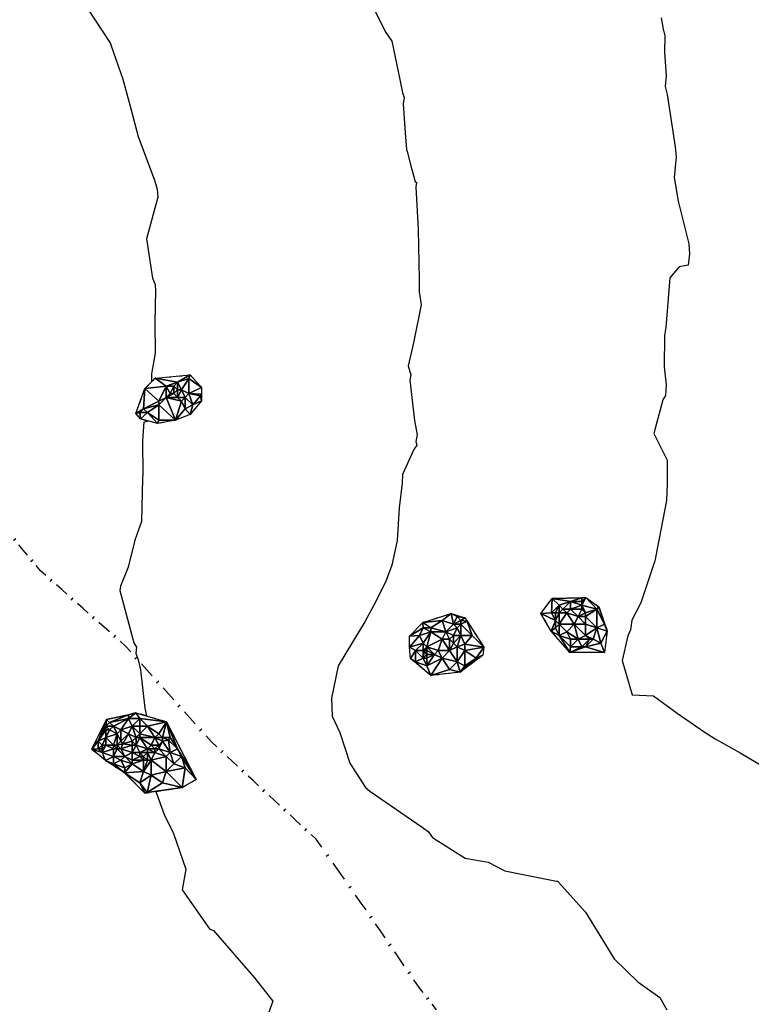
# Model space of a CAD drawing. Extents: x 413630 to 417953, y 379766 to 382427.
# Drawn here: x 414482 to 414598, y 380535 to 380691 of the extents above; entities that cross this region are included whole.
import ezdxf

# ---------------------------------------------------------------- set-up
doc = ezdxf.new("R2010")
doc.units = 0
doc.linetypes.add('C_N', pattern=[0])
doc.linetypes.add('TB', pattern=[2.5, 0.75, -1, 0.75])
for name, color, linetype in [('CONTOURS_-_NORMAL', 254, 'CONTINUOUS'), ('EXISTING_FENCE', 1, 'CONTINUOUS'), ('SINK_HOLE_H_MINE', 65, 'CONTINUOUS'), ('TOP_OF_BATTER', 4, 'CONTINUOUS')]:
    doc.layers.add(name, color=color, linetype=linetype)

# ---------------------------------------------------------------- blocks, each defined once
blk = doc.blocks.new('*X000067')
at = {"layer": 'SINK_HOLE_H_MINE'}
for points in [[(414500.153, 380580.798, 418.085), (414498.97, 380580.487, 418.175), (414495.487, 380579.721, 418.333)], [(414495.97, 380579.287, 418.262), (414495.487, 380579.721, 418.333), (414498.97, 380580.487, 418.175)], [(414498.97, 380579.887, 418.142), (414495.97, 380579.287, 418.262), (414498.97, 380580.487, 418.175)], [(414498.97, 380580.487, 418.175), (414500.153, 380580.798, 418.085), (414498.97, 380579.887, 418.142)], [(414498.97, 380579.887, 418.142), (414500.153, 380580.798, 418.085), (414500.77, 380579.887, 418.051)], [(414500.77, 380579.887, 418.051), (414500.153, 380580.798, 418.085), (414504.998, 380579.363, 417.838)], [(414494.17, 380576.287, 418.01), (414493.154, 380575.056, 418.504), (414495.487, 380579.721, 418.333)], [(414495.37, 380578.687, 418.042), (414494.17, 380576.287, 418.01), (414495.487, 380579.721, 418.333)], [(414495.37, 380578.687, 418.042), (414495.487, 380579.721, 418.333), (414495.97, 380579.287, 418.262)], [(414495.97, 380579.287, 418.262), (414496.57, 380578.687, 417.87), (414495.37, 380578.687, 418.042)], [(414496.57, 380578.687, 417.87), (414495.97, 380579.287, 418.262), (414498.97, 380579.887, 418.142)], [(414496.57, 380578.687, 417.87), (414498.97, 380579.887, 418.142), (414497.77, 380578.087, 416.895)], [(414497.77, 380578.087, 416.895), (414498.97, 380579.887, 418.142), (414499.57, 380578.687, 417.196)], [(414499.57, 380578.687, 417.196), (414498.97, 380579.887, 418.142), (414500.77, 380579.887, 418.051)], [(414500.77, 380578.687, 417.708), (414499.57, 380578.687, 417.196), (414500.77, 380579.887, 418.051)], [(414504.998, 380579.363, 417.838), (414501.97, 380578.687, 417.757), (414500.77, 380579.887, 418.051)], [(414500.77, 380579.887, 418.051), (414501.97, 380578.687, 417.757), (414500.77, 380578.687, 417.708)], [(414501.97, 380578.687, 417.757), (414504.998, 380579.363, 417.838), (414503.77, 380577.487, 417.746)], [(414503.77, 380577.487, 417.746), (414504.998, 380579.363, 417.838), (414504.37, 380576.887, 417.423)], [(414504.37, 380576.887, 417.423), (414504.998, 380579.363, 417.838), (414505.57, 380576.887, 417.761)], [(414505.57, 380576.887, 417.761), (414504.998, 380579.363, 417.838), (414506.77, 380575.087, 417.304)], [(414506.77, 380575.087, 417.304), (414504.998, 380579.363, 417.838), (414509.719, 380570.232, 417.678)], [(414495.37, 380578.087, 417.829), (414494.17, 380576.287, 418.01), (414495.37, 380578.687, 418.042)], [(414495.37, 380578.087, 417.829), (414495.37, 380576.887, 417.898), (414494.17, 380576.287, 418.01)], [(414495.97, 380578.087, 417.619), (414495.37, 380578.687, 418.042), (414496.57, 380578.687, 417.87)], [(414495.37, 380578.687, 418.042), (414495.97, 380578.087, 417.619), (414495.37, 380578.087, 417.829)], [(414497.17, 380577.487, 416.681), (414495.37, 380576.887, 417.898), (414495.97, 380578.087, 417.619)], [(414495.37, 380576.887, 417.898), (414495.37, 380578.087, 417.829), (414495.97, 380578.087, 417.619)], [(414497.17, 380577.487, 416.681), (414496.57, 380575.687, 416.929), (414495.37, 380576.887, 417.898)], [(414495.97, 380578.087, 417.619), (414496.57, 380578.687, 417.87), (414497.17, 380577.487, 416.681)], [(414497.77, 380578.087, 416.895), (414497.17, 380577.487, 416.681), (414496.57, 380578.687, 417.87)], [(414496.57, 380575.687, 416.929), (414497.17, 380577.487, 416.681), (414497.17, 380575.687, 416.482)], [(414497.17, 380577.487, 416.681), (414497.77, 380578.087, 416.895), (414497.77, 380576.287, 416.427)], [(414497.77, 380576.287, 416.427), (414497.17, 380575.687, 416.482), (414497.17, 380577.487, 416.681)], [(414499.57, 380578.687, 417.196), (414498.97, 380577.487, 416.468), (414497.77, 380578.087, 416.895)], [(414498.97, 380577.487, 416.468), (414497.77, 380576.287, 416.427), (414497.77, 380578.087, 416.895)], [(414498.088, 380575.898, 416.462), (414497.77, 380576.287, 416.427), (414498.97, 380577.487, 416.468)], [(414499.57, 380576.287, 416.533), (414498.088, 380575.898, 416.462), (414498.97, 380577.487, 416.468)], [(414498.97, 380577.487, 416.468), (414499.57, 380578.687, 417.196), (414500.17, 380576.887, 416.559)], [(414499.57, 380576.287, 416.533), (414498.97, 380577.487, 416.468), (414500.17, 380576.887, 416.559)], [(414499.57, 380578.687, 417.196), (414500.77, 380577.487, 417.146), (414500.17, 380576.887, 416.559)], [(414500.77, 380577.487, 417.146), (414499.57, 380578.687, 417.196), (414500.77, 380578.687, 417.708)], [(414500.17, 380576.887, 416.559), (414500.77, 380577.487, 417.146), (414500.77, 380576.887, 416.563)], [(414500.77, 380577.487, 417.146), (414501.97, 380578.687, 417.757), (414503.17, 380576.887, 417.263)], [(414500.77, 380578.687, 417.708), (414501.97, 380578.687, 417.757), (414500.77, 380577.487, 417.146)], [(414500.77, 380576.887, 416.563), (414500.77, 380577.487, 417.146), (414503.17, 380576.887, 417.263)], [(414501.97, 380578.687, 417.757), (414503.77, 380577.487, 417.746), (414503.17, 380576.887, 417.263)], [(414503.17, 380576.887, 417.263), (414503.77, 380577.487, 417.746), (414504.37, 380576.887, 417.423)], [(414494.17, 380575.087, 417.85), (414493.154, 380575.056, 418.504), (414494.17, 380576.287, 418.01)], [(414494.77, 380575.687, 417.662), (414494.17, 380576.287, 418.01), (414495.37, 380576.887, 417.898)], [(414494.77, 380575.687, 417.662), (414494.17, 380575.087, 417.85), (414494.17, 380576.287, 418.01)], [(414494.17, 380575.087, 417.85), (414494.77, 380575.687, 417.662), (414494.77, 380575.087, 417.701)], [(414495.37, 380575.687, 417.58), (414494.77, 380575.687, 417.662), (414495.37, 380576.887, 417.898)], [(414494.77, 380574.487, 418.079), (414495.37, 380575.687, 417.58), (414496.57, 380575.087, 417.109)], [(414495.37, 380575.687, 417.58), (414494.77, 380574.487, 418.079), (414494.77, 380575.087, 417.701)], [(414494.77, 380575.087, 417.701), (414494.77, 380575.687, 417.662), (414495.37, 380575.687, 417.58)], [(414495.37, 380576.887, 417.898), (414496.57, 380575.687, 416.929), (414495.37, 380575.687, 417.58)], [(414496.57, 380575.087, 417.109), (414495.37, 380575.687, 417.58), (414496.57, 380575.687, 416.929)], [(414496.57, 380575.687, 416.929), (414497.17, 380575.087, 416.762), (414496.57, 380575.087, 417.109)], [(414497.17, 380575.687, 416.482), (414497.17, 380575.087, 416.762), (414496.57, 380575.687, 416.929)], [(414497.17, 380575.687, 416.482), (414497.77, 380576.287, 416.427), (414498.088, 380575.898, 416.462)], [(414497.77, 380575.087, 416.606), (414497.17, 380575.687, 416.482), (414498.088, 380575.898, 416.462)], [(414497.17, 380575.087, 416.762), (414497.17, 380575.687, 416.482), (414497.77, 380575.087, 416.606)], [(414499.57, 380575.687, 416.387), (414497.77, 380575.087, 416.606), (414498.088, 380575.898, 416.462)], [(414499.57, 380574.487, 416.59), (414497.77, 380575.087, 416.606), (414499.57, 380575.687, 416.387)], [(414498.088, 380575.898, 416.462), (414499.57, 380576.287, 416.533), (414499.57, 380575.687, 416.387)], [(414500.17, 380576.887, 416.559), (414500.17, 380575.687, 416.325), (414499.57, 380576.287, 416.533)], [(414499.57, 380575.687, 416.387), (414499.57, 380576.287, 416.533), (414500.17, 380575.687, 416.325)], [(414499.57, 380574.487, 416.59), (414500.17, 380575.687, 416.325), (414500.77, 380574.487, 416.038)], [(414500.17, 380575.687, 416.325), (414499.57, 380574.487, 416.59), (414499.57, 380575.687, 416.387)], [(414500.77, 380576.887, 416.563), (414501.97, 380575.087, 415.467), (414500.17, 380575.687, 416.325)], [(414500.77, 380576.887, 416.563), (414500.17, 380575.687, 416.325), (414500.17, 380576.887, 416.559)], [(414500.17, 380575.687, 416.325), (414501.97, 380575.087, 415.467), (414500.77, 380574.487, 416.038)], [(414501.97, 380575.087, 415.467), (414500.77, 380576.887, 416.563), (414502.57, 380575.687, 415.895)], [(414503.17, 380576.887, 417.263), (414502.57, 380575.687, 415.895), (414500.77, 380576.887, 416.563)], [(414503.17, 380575.087, 415.643), (414501.97, 380575.087, 415.467), (414502.57, 380575.687, 415.895)], [(414502.57, 380575.687, 415.895), (414503.17, 380576.887, 417.263), (414503.77, 380575.687, 416.658)], [(414502.57, 380575.687, 415.895), (414503.77, 380575.687, 416.658), (414503.17, 380575.087, 415.643)], [(414504.37, 380576.887, 417.423), (414504.37, 380576.287, 417.264), (414503.17, 380576.887, 417.263)], [(414503.77, 380575.687, 416.658), (414503.17, 380576.887, 417.263), (414504.37, 380576.287, 417.264)], [(414503.77, 380575.087, 416.078), (414503.17, 380575.087, 415.643), (414503.77, 380575.687, 416.658)], [(414504.37, 380576.287, 417.264), (414505.57, 380574.487, 416.595), (414503.77, 380575.087, 416.078)], [(414503.77, 380575.687, 416.658), (414504.37, 380576.287, 417.264), (414503.77, 380575.087, 416.078)], [(414505.304, 380576.473, 417.514), (414504.37, 380576.887, 417.423), (414505.57, 380576.887, 417.761)], [(414504.37, 380576.887, 417.423), (414505.304, 380576.473, 417.514), (414504.37, 380576.287, 417.264)], [(414504.37, 380576.287, 417.264), (414505.304, 380576.473, 417.514), (414505.57, 380574.487, 416.595)], [(414505.304, 380576.473, 417.514), (414505.57, 380576.887, 417.761), (414506.77, 380575.087, 417.304)], [(414506.77, 380575.087, 417.304), (414505.57, 380574.487, 416.595), (414505.304, 380576.473, 417.514)], [(414494.77, 380574.487, 418.079), (414493.154, 380575.056, 418.504), (414494.17, 380575.087, 417.85)], [(414495.308, 380573.261, 418.435), (414493.154, 380575.056, 418.504), (414494.77, 380574.487, 418.079)], [(414494.77, 380575.087, 417.701), (414494.77, 380574.487, 418.079), (414494.17, 380575.087, 417.85)], [(414496.57, 380575.087, 417.109), (414496.57, 380573.887, 418.014), (414494.77, 380574.487, 418.079)], [(414496.57, 380573.887, 418.014), (414495.308, 380573.261, 418.435), (414494.77, 380574.487, 418.079)], [(414497.17, 380575.087, 416.762), (414498.37, 380573.887, 417.601), (414496.57, 380573.887, 418.014)], [(414496.57, 380573.887, 418.014), (414496.57, 380575.087, 417.109), (414497.17, 380575.087, 416.762)], [(414497.77, 380575.087, 416.606), (414498.37, 380573.887, 417.601), (414497.17, 380575.087, 416.762)], [(414498.37, 380573.887, 417.601), (414497.77, 380575.087, 416.606), (414499.57, 380574.487, 416.59)], [(414498.37, 380573.887, 417.601), (414499.57, 380574.487, 416.59), (414499.57, 380573.287, 417.615)], [(414500.77, 380574.487, 416.038), (414500.77, 380573.887, 416.709), (414499.57, 380574.487, 416.59)], [(414499.57, 380573.287, 417.615), (414499.57, 380574.487, 416.59), (414500.77, 380573.887, 416.709)], [(414500.77, 380574.487, 416.038), (414501.97, 380575.087, 415.467), (414501.97, 380574.487, 415.47)], [(414501.37, 380573.887, 415.893), (414500.77, 380574.487, 416.038), (414501.97, 380574.487, 415.47)], [(414500.77, 380573.887, 416.709), (414500.77, 380574.487, 416.038), (414501.37, 380573.887, 415.893)], [(414501.97, 380573.287, 416.011), (414501.37, 380573.887, 415.893), (414501.97, 380574.487, 415.47)], [(414503.17, 380575.087, 415.643), (414503.17, 380574.487, 415.587), (414501.97, 380575.087, 415.467)], [(414501.97, 380574.487, 415.47), (414501.97, 380575.087, 415.467), (414503.17, 380574.487, 415.587)], [(414503.17, 380574.487, 415.587), (414502.57, 380573.287, 415.885), (414501.97, 380574.487, 415.47)], [(414501.97, 380574.487, 415.47), (414502.57, 380573.287, 415.885), (414501.97, 380573.287, 416.011)], [(414504.97, 380573.887, 416.321), (414502.57, 380573.287, 415.885), (414503.17, 380574.487, 415.587)], [(414503.77, 380575.087, 416.078), (414504.97, 380573.887, 416.321), (414503.17, 380574.487, 415.587)], [(414503.17, 380574.487, 415.587), (414503.17, 380575.087, 415.643), (414503.77, 380575.087, 416.078)], [(414505.57, 380574.487, 416.595), (414504.97, 380573.887, 416.321), (414503.77, 380575.087, 416.078)], [(414504.97, 380573.887, 416.321), (414505.57, 380574.487, 416.595), (414506.17, 380572.687, 417.227)], [(414507.37, 380573.887, 417.438), (414505.57, 380574.487, 416.595), (414506.77, 380575.087, 417.304)], [(414505.57, 380574.487, 416.595), (414507.37, 380573.887, 417.438), (414506.17, 380572.687, 417.227)], [(414507.37, 380573.887, 417.438), (414506.77, 380575.087, 417.304), (414509.719, 380570.232, 417.678)], [(414496.57, 380572.687, 418.399), (414495.308, 380573.261, 418.435), (414496.57, 380573.887, 418.014)], [(414495.308, 380573.261, 418.435), (414496.57, 380572.687, 418.399), (414498.358, 380571.288, 418.282)], [(414497.77, 380573.287, 418.114), (414496.57, 380573.887, 418.014), (414498.37, 380573.887, 417.601)], [(414496.57, 380573.887, 418.014), (414497.77, 380573.287, 418.114), (414496.57, 380572.687, 418.399)], [(414497.77, 380573.287, 418.114), (414498.37, 380572.087, 418.27), (414496.57, 380572.687, 418.399)], [(414498.37, 380572.087, 418.27), (414498.358, 380571.288, 418.282), (414496.57, 380572.687, 418.399)], [(414499.57, 380572.687, 417.836), (414497.77, 380573.287, 418.114), (414498.37, 380573.887, 417.601)], [(414498.37, 380572.087, 418.27), (414497.77, 380573.287, 418.114), (414499.57, 380572.687, 417.836)], [(414501.37, 380571.487, 417.129), (414498.358, 380571.288, 418.282), (414499.57, 380572.687, 417.836)], [(414499.57, 380572.687, 417.836), (414498.358, 380571.288, 418.282), (414498.37, 380572.087, 418.27)], [(414499.57, 380573.287, 417.615), (414499.57, 380572.687, 417.836), (414498.37, 380573.887, 417.601)], [(414500.77, 380573.887, 416.709), (414501.37, 380573.287, 416.565), (414499.57, 380573.287, 417.615)], [(414501.37, 380573.287, 416.565), (414499.57, 380572.687, 417.836), (414499.57, 380573.287, 417.615)], [(414501.37, 380571.487, 417.129), (414499.57, 380572.687, 417.836), (414501.37, 380573.287, 416.565)], [(414501.37, 380573.887, 415.893), (414501.37, 380573.287, 416.565), (414500.77, 380573.887, 416.709)], [(414501.37, 380573.287, 416.565), (414501.37, 380573.887, 415.893), (414501.97, 380573.287, 416.011)], [(414502.57, 380570.887, 417.091), (414501.37, 380571.487, 417.129), (414502.57, 380573.287, 415.885)], [(414502.57, 380573.287, 415.885), (414501.37, 380571.487, 417.129), (414501.97, 380573.287, 416.011)], [(414501.97, 380573.287, 416.011), (414501.37, 380571.487, 417.129), (414501.37, 380573.287, 416.565)], [(414504.97, 380571.487, 417.347), (414502.57, 380573.287, 415.885), (414504.97, 380573.887, 416.321)], [(414502.57, 380573.287, 415.885), (414504.97, 380571.487, 417.347), (414502.57, 380570.887, 417.091)], [(414506.17, 380572.687, 417.227), (414504.97, 380571.487, 417.347), (414504.97, 380573.887, 416.321)], [(414507.97, 380572.087, 417.607), (414504.97, 380571.487, 417.347), (414506.17, 380572.687, 417.227)], [(414506.17, 380572.687, 417.227), (414507.37, 380573.887, 417.438), (414507.97, 380572.087, 417.607)], [(414507.97, 380572.087, 417.607), (414507.37, 380573.887, 417.438), (414509.719, 380570.232, 417.678)], [(414500.77, 380569.687, 417.883), (414498.358, 380571.288, 418.282), (414501.37, 380571.487, 417.129)], [(414498.358, 380571.288, 418.282), (414500.77, 380569.687, 417.883), (414501.588, 380568.058, 418.1)], [(414500.77, 380569.687, 417.883), (414501.37, 380571.487, 417.129), (414502.57, 380570.887, 417.091)], [(414502.57, 380570.887, 417.091), (414501.954, 380568.148, 418.076), (414500.77, 380569.687, 417.883)], [(414504.37, 380569.687, 417.651), (414501.954, 380568.148, 418.076), (414502.57, 380570.887, 417.091)], [(414504.97, 380571.487, 417.347), (414504.37, 380569.687, 417.651), (414502.57, 380570.887, 417.091)], [(414504.37, 380569.687, 417.651), (414504.97, 380571.487, 417.347), (414507.51, 380568.955, 417.751)], [(414507.51, 380568.955, 417.751), (414504.97, 380571.487, 417.347), (414507.97, 380572.087, 417.607)], [(414509.719, 380570.232, 417.678), (414507.51, 380568.955, 417.751), (414507.97, 380572.087, 417.607)], [(414501.954, 380568.148, 418.076), (414501.588, 380568.058, 418.1), (414500.77, 380569.687, 417.883)], [(414507.51, 380568.955, 417.751), (414501.954, 380568.148, 418.076), (414504.37, 380569.687, 417.651)], [(414501.954, 380568.148, 418.076), (414507.51, 380568.955, 417.751), (414501.588, 380568.058, 418.1)]]:
    blk.add_3dface(points, dxfattribs=at)
blk = doc.blocks.new('*X000069')
at = {"layer": 'SINK_HOLE_H_MINE'}
for points in [[(414550.218, 380596.589, 415.25), (414548.77, 380595.487, 415.189), (414545.732, 380595.154, 415.496)], [(414548.77, 380595.487, 415.189), (414550.218, 380596.589, 415.25), (414550.57, 380594.887, 414.809)], [(414550.57, 380594.887, 414.809), (414550.218, 380596.589, 415.25), (414551.17, 380596.087, 415.173)], [(414551.17, 380596.087, 415.173), (414550.218, 380596.589, 415.25), (414552.371, 380595.872, 415.035)], [(414550.57, 380594.887, 414.809), (414551.17, 380596.087, 415.173), (414551.77, 380595.487, 414.958)], [(414551.17, 380596.087, 415.173), (414552.371, 380595.872, 415.035), (414551.77, 380595.487, 414.958)], [(414543.579, 380593, 415.548), (414545.732, 380595.154, 415.496), (414545.77, 380594.287, 415.391)], [(414546.97, 380594.287, 414.859), (414545.732, 380595.154, 415.496), (414548.77, 380595.487, 415.189)], [(414545.77, 380594.287, 415.391), (414545.732, 380595.154, 415.496), (414546.97, 380594.287, 414.859)], [(414548.77, 380595.487, 415.189), (414549.37, 380593.687, 413.992), (414546.97, 380594.287, 414.859)], [(414549.37, 380593.687, 413.992), (414548.77, 380595.487, 415.189), (414550.57, 380594.887, 414.809)], [(414549.37, 380593.687, 413.992), (414550.57, 380594.887, 414.809), (414551.17, 380594.287, 414.297)], [(414551.77, 380595.487, 414.958), (414551.77, 380594.887, 414.541), (414550.57, 380594.887, 414.809)], [(414551.17, 380594.287, 414.297), (414550.57, 380594.887, 414.809), (414551.77, 380594.887, 414.541)], [(414551.77, 380594.887, 414.541), (414551.77, 380593.087, 414.271), (414551.17, 380594.287, 414.297)], [(414552.371, 380595.872, 415.035), (414552.73, 380595.333, 414.881), (414551.77, 380595.487, 414.958)], [(414551.77, 380595.487, 414.958), (414552.73, 380595.333, 414.881), (414551.77, 380594.887, 414.541)], [(414551.77, 380594.887, 414.541), (414552.73, 380595.333, 414.881), (414553.57, 380593.087, 414.946)], [(414553.57, 380593.087, 414.946), (414551.77, 380593.087, 414.271), (414551.77, 380594.887, 414.541)], [(414555.422, 380591.206, 414.89), (414553.57, 380593.087, 414.946), (414552.73, 380595.333, 414.881)], [(414545.17, 380593.087, 415.237), (414543.579, 380593, 415.548), (414545.77, 380594.287, 415.391)], [(414543.579, 380591.206, 415.347), (414543.579, 380593, 415.548), (414545.17, 380593.087, 415.237)], [(414545.77, 380591.887, 414.559), (414543.579, 380591.206, 415.347), (414545.17, 380593.087, 415.237)], [(414545.77, 380594.287, 415.391), (414546.97, 380593.687, 414.506), (414545.17, 380593.087, 415.237)], [(414545.17, 380593.087, 415.237), (414546.97, 380593.687, 414.506), (414545.77, 380591.887, 414.559)], [(414546.97, 380594.287, 414.859), (414546.97, 380593.687, 414.506), (414545.77, 380594.287, 415.391)], [(414545.77, 380591.887, 414.559), (414546.97, 380593.687, 414.506), (414546.37, 380591.287, 414.276)], [(414546.37, 380591.287, 414.276), (414546.97, 380593.687, 414.506), (414548.77, 380592.487, 413.832)], [(414546.97, 380593.687, 414.506), (414546.97, 380594.287, 414.859), (414549.37, 380593.687, 413.992)], [(414546.97, 380593.687, 414.506), (414549.37, 380593.687, 413.992), (414548.77, 380592.487, 413.832)], [(414548.77, 380592.487, 413.832), (414549.37, 380593.687, 413.992), (414549.97, 380592.487, 413.619)], [(414551.17, 380594.287, 414.297), (414550.57, 380593.087, 413.831), (414549.37, 380593.687, 413.992)], [(414550.57, 380593.087, 413.831), (414549.97, 380592.487, 413.619), (414549.37, 380593.687, 413.992)], [(414550.57, 380591.887, 413.653), (414549.97, 380592.487, 413.619), (414550.57, 380593.087, 413.831)], [(414551.77, 380593.087, 414.271), (414550.57, 380593.087, 413.831), (414551.17, 380594.287, 414.297)], [(414550.57, 380593.087, 413.831), (414551.77, 380593.087, 414.271), (414550.57, 380591.887, 413.653)], [(414550.57, 380591.887, 413.653), (414551.77, 380593.087, 414.271), (414551.17, 380591.287, 414.132)], [(414551.77, 380593.087, 414.271), (414552.4, 380591.686, 414.776), (414551.17, 380591.287, 414.132)], [(414552.4, 380591.686, 414.776), (414551.77, 380593.087, 414.271), (414553.57, 380593.087, 414.946)], [(414553.57, 380593.087, 414.946), (414555.422, 380591.206, 414.89), (414552.4, 380591.686, 414.776)], [(414544.57, 380590.687, 415.162), (414543.579, 380591.206, 415.347), (414545.77, 380591.887, 414.559)], [(414543.758, 380589.412, 415.27), (414543.579, 380591.206, 415.347), (414544.57, 380590.687, 415.162)], [(414545.77, 380590.687, 414.561), (414544.57, 380590.687, 415.162), (414545.77, 380591.887, 414.559)], [(414545.77, 380590.687, 414.561), (414545.77, 380591.887, 414.559), (414546.37, 380591.287, 414.276)], [(414546.37, 380591.287, 414.276), (414545.949, 380590.588, 414.531), (414545.77, 380590.687, 414.561)], [(414546.37, 380590.687, 414.281), (414545.949, 380590.588, 414.531), (414546.37, 380591.287, 414.276)], [(414548.77, 380592.487, 413.832), (414548.17, 380590.687, 414.066), (414546.37, 380591.287, 414.276)], [(414546.37, 380590.687, 414.281), (414546.37, 380591.287, 414.276), (414547.57, 380590.087, 414.208)], [(414547.57, 380590.087, 414.208), (414546.37, 380591.287, 414.276), (414548.17, 380590.687, 414.066)], [(414548.17, 380590.687, 414.066), (414548.77, 380592.487, 413.832), (414549.97, 380590.687, 413.863)], [(414549.97, 380592.487, 413.619), (414549.97, 380590.687, 413.863), (414548.77, 380592.487, 413.832)], [(414549.97, 380592.487, 413.619), (414550.57, 380591.887, 413.653), (414549.97, 380590.687, 413.863)], [(414551.17, 380591.287, 414.132), (414549.97, 380590.687, 413.863), (414550.57, 380591.887, 413.653)], [(414549.97, 380590.687, 413.863), (414551.17, 380591.287, 414.132), (414551.17, 380588.887, 414.99)], [(414551.17, 380591.287, 414.132), (414552.4, 380591.686, 414.776), (414552.37, 380590.687, 414.956)], [(414552.37, 380590.687, 414.956), (414551.17, 380588.887, 414.99), (414551.17, 380591.287, 414.132)], [(414552.4, 380591.686, 414.776), (414555.422, 380591.206, 414.89), (414552.37, 380590.687, 414.956)], [(414552.37, 380590.687, 414.956), (414555.422, 380591.206, 414.89), (414554.17, 380589.487, 415.018)], [(414555.422, 380591.206, 414.89), (414555.242, 380589.95, 414.895), (414554.17, 380589.487, 415.018)], [(414544.57, 380588.887, 415.249), (414543.758, 380589.412, 415.27), (414544.57, 380590.687, 415.162)], [(414544.57, 380590.687, 415.162), (414545.77, 380590.687, 414.561), (414545.77, 380589.487, 414.999)], [(414545.77, 380589.487, 414.999), (414544.57, 380588.887, 415.249), (414544.57, 380590.687, 415.162)], [(414545.949, 380590.588, 414.531), (414545.77, 380589.487, 414.999), (414545.77, 380590.687, 414.561)], [(414545.77, 380589.487, 414.999), (414545.949, 380590.588, 414.531), (414546.37, 380590.087, 414.603)], [(414546.37, 380589.487, 414.858), (414545.77, 380589.487, 414.999), (414546.37, 380590.087, 414.603)], [(414546.37, 380590.087, 414.603), (414545.949, 380590.588, 414.531), (414546.37, 380590.687, 414.281)], [(414546.37, 380590.087, 414.603), (414546.37, 380590.687, 414.281), (414547.57, 380590.087, 414.208)], [(414548.77, 380589.487, 414.343), (414546.37, 380588.287, 414.852), (414547.57, 380590.087, 414.208)], [(414547.57, 380590.087, 414.208), (414546.37, 380588.287, 414.852), (414546.37, 380589.487, 414.858)], [(414546.37, 380589.487, 414.858), (414546.37, 380590.087, 414.603), (414547.57, 380590.087, 414.208)], [(414548.17, 380590.687, 414.066), (414548.77, 380589.487, 414.343), (414547.57, 380590.087, 414.208)], [(414549.97, 380590.687, 413.863), (414548.77, 380589.487, 414.343), (414548.17, 380590.687, 414.066)], [(414551.17, 380588.887, 414.99), (414548.77, 380589.487, 414.343), (414549.97, 380590.687, 413.863)], [(414552.37, 380588.287, 415.089), (414551.17, 380588.887, 414.99), (414552.37, 380590.687, 414.956)], [(414554.17, 380589.487, 415.018), (414555.242, 380589.95, 414.895), (414551.654, 380587.258, 414.9)], [(414554.17, 380589.487, 415.018), (414552.37, 380588.287, 415.089), (414552.37, 380590.687, 414.956)], [(414543.758, 380589.412, 415.27), (414544.57, 380588.887, 415.249), (414546.988, 380586.72, 415.178)], [(414546.37, 380588.287, 414.852), (414544.57, 380588.887, 415.249), (414545.77, 380589.487, 414.999)], [(414544.57, 380588.887, 415.249), (414546.37, 380588.287, 414.852), (414546.988, 380586.72, 415.178)], [(414546.37, 380588.287, 414.852), (414545.77, 380589.487, 414.999), (414546.37, 380589.487, 414.858)], [(414548.77, 380589.487, 414.343), (414546.988, 380586.72, 415.178), (414546.37, 380588.287, 414.852)], [(414549.97, 380587.687, 414.989), (414546.988, 380586.72, 415.178), (414548.77, 380589.487, 414.343)], [(414549.97, 380587.687, 414.989), (414548.77, 380589.487, 414.343), (414551.17, 380588.887, 414.99)], [(414551.17, 380588.887, 414.99), (414551.654, 380587.258, 414.9), (414549.97, 380587.687, 414.989)], [(414552.37, 380588.287, 415.089), (414551.654, 380587.258, 414.9), (414551.17, 380588.887, 414.99)], [(414551.654, 380587.258, 414.9), (414552.37, 380588.287, 415.089), (414554.17, 380589.487, 415.018)], [(414546.988, 380586.72, 415.178), (414549.97, 380587.687, 414.989), (414551.654, 380587.258, 414.9)]]:
    blk.add_3dface(points, dxfattribs=at)
blk = doc.blocks.new('*X000070')
at = {"layer": 'SINK_HOLE_H_MINE'}
for points in [[(414501.588, 380632.299, 418.059), (414503.203, 380633.914, 417.968), (414504.97, 380632.687, 417.849)], [(414508.766, 380634.452, 417.734), (414506.77, 380633.287, 417.609), (414503.203, 380633.914, 417.968)], [(414504.97, 380632.687, 417.849), (414503.203, 380633.914, 417.968), (414506.77, 380633.287, 417.609)], [(414506.77, 380633.287, 417.609), (414508.766, 380634.452, 417.734), (414508.57, 380633.887, 417.722)], [(414506.77, 380633.287, 417.609), (414508.57, 380633.887, 417.722), (414507.37, 380632.087, 417.078)], [(414508.57, 380633.887, 417.722), (414508.57, 380631.487, 417.527), (414507.37, 380632.087, 417.078)], [(414508.57, 380633.887, 417.722), (414508.766, 380634.452, 417.734), (414510.561, 380632.478, 417.624)], [(414508.57, 380631.487, 417.527), (414508.57, 380633.887, 417.722), (414510.561, 380632.478, 417.624)], [(414500.153, 380628.351, 417.998), (414501.588, 380632.299, 418.059), (414501.37, 380629.087, 417.478)], [(414501.37, 380629.087, 417.478), (414501.588, 380632.299, 418.059), (414503.77, 380630.287, 417.107)], [(414503.77, 380630.287, 417.107), (414501.588, 380632.299, 418.059), (414504.97, 380632.687, 417.849)], [(414503.77, 380630.287, 417.107), (414504.97, 380632.687, 417.849), (414504.97, 380630.887, 417.117)], [(414506.17, 380632.687, 417.719), (414504.97, 380632.687, 417.849), (414506.77, 380633.287, 417.609)], [(414504.97, 380632.687, 417.849), (414506.17, 380632.687, 417.719), (414505.57, 380631.487, 417.442)], [(414505.57, 380631.487, 417.442), (414504.97, 380630.887, 417.117), (414504.97, 380632.687, 417.849)], [(414506.17, 380631.487, 417.095), (414505.57, 380631.487, 417.442), (414506.17, 380632.687, 417.719)], [(414506.17, 380632.687, 417.719), (414506.77, 380633.287, 417.609), (414506.77, 380632.087, 417.091)], [(414506.77, 380632.087, 417.091), (414506.17, 380631.487, 417.095), (414506.17, 380632.687, 417.719)], [(414506.77, 380630.887, 416.961), (414506.17, 380631.487, 417.095), (414506.77, 380632.087, 417.091)], [(414506.77, 380632.087, 417.091), (414506.77, 380633.287, 417.609), (414507.37, 380632.087, 417.078)], [(414506.77, 380630.887, 416.961), (414507.37, 380632.087, 417.078), (414507.97, 380630.887, 417.157)], [(414507.37, 380632.087, 417.078), (414506.77, 380630.887, 416.961), (414506.77, 380632.087, 417.091)], [(414507.97, 380630.887, 417.157), (414507.37, 380632.087, 417.078), (414508.57, 380631.487, 417.527)], [(414510.561, 380632.478, 417.624), (414510.561, 380631.402, 417.723), (414508.57, 380631.487, 417.527)], [(414503.77, 380629.687, 417.094), (414501.37, 380629.087, 417.478), (414503.77, 380630.287, 417.107)], [(414504.97, 380630.887, 417.117), (414506.433, 380627.275, 417.931), (414503.77, 380629.687, 417.094)], [(414504.97, 380630.887, 417.117), (414503.77, 380629.687, 417.094), (414503.77, 380630.287, 417.107)], [(414506.17, 380631.487, 417.095), (414506.77, 380630.887, 416.961), (414504.97, 380630.887, 417.117)], [(414505.57, 380631.487, 417.442), (414506.17, 380631.487, 417.095), (414504.97, 380630.887, 417.117)], [(414507.37, 380630.287, 417.008), (414506.433, 380627.275, 417.931), (414504.97, 380630.887, 417.117)], [(414506.77, 380630.887, 416.961), (414507.37, 380630.287, 417.008), (414504.97, 380630.887, 417.117)], [(414507.97, 380629.087, 417.655), (414506.433, 380627.275, 417.931), (414507.37, 380630.287, 417.008)], [(414507.37, 380630.287, 417.008), (414506.77, 380630.887, 416.961), (414507.97, 380630.887, 417.157)], [(414507.37, 380630.287, 417.008), (414507.97, 380630.887, 417.157), (414507.97, 380629.087, 417.655)], [(414507.97, 380630.887, 417.157), (414508.57, 380631.487, 417.527), (414509.17, 380629.687, 417.749)], [(414509.17, 380629.687, 417.749), (414507.97, 380629.087, 417.655), (414507.97, 380630.887, 417.157)], [(414510.561, 380631.402, 417.723), (414510.423, 380631.13, 417.73), (414508.57, 380631.487, 417.527)], [(414508.57, 380631.487, 417.527), (414510.423, 380631.13, 417.73), (414509.17, 380629.687, 417.749)], [(414510.561, 380630.325, 417.733), (414508.766, 380628.172, 417.793), (414509.17, 380629.687, 417.749)], [(414510.423, 380631.13, 417.73), (414510.561, 380630.325, 417.733), (414509.17, 380629.687, 417.749)], [(414510.423, 380631.13, 417.73), (414510.561, 380631.402, 417.723), (414510.561, 380630.325, 417.733)], [(414500.77, 380628.487, 417.678), (414500.153, 380628.351, 417.998), (414501.37, 380629.087, 417.478)], [(414501.37, 380629.087, 417.478), (414501.97, 380628.487, 417.437), (414500.77, 380628.487, 417.678)], [(414501.97, 380628.487, 417.437), (414501.37, 380629.087, 417.478), (414503.77, 380629.687, 417.094)], [(414503.77, 380627.287, 417.974), (414501.97, 380628.487, 417.437), (414503.77, 380629.687, 417.094)], [(414503.77, 380629.687, 417.094), (414506.433, 380627.275, 417.931), (414503.77, 380627.287, 417.974)], [(414508.766, 380628.172, 417.793), (414506.433, 380627.275, 417.931), (414507.97, 380629.087, 417.655)], [(414509.17, 380629.687, 417.749), (414508.766, 380628.172, 417.793), (414507.97, 380629.087, 417.655)], [(414500.77, 380628.487, 417.678), (414500.87, 380627.454, 418.016), (414500.153, 380628.351, 417.998)], [(414501.97, 380628.487, 417.437), (414500.87, 380627.454, 418.016), (414500.77, 380628.487, 417.678)], [(414503.562, 380626.736, 417.984), (414500.87, 380627.454, 418.016), (414501.97, 380628.487, 417.437)], [(414503.77, 380627.287, 417.974), (414503.562, 380626.736, 417.984), (414501.97, 380628.487, 417.437)], [(414506.433, 380627.275, 417.931), (414503.562, 380626.736, 417.984), (414503.77, 380627.287, 417.974)]]:
    blk.add_3dface(points, dxfattribs=at)
blk = doc.blocks.new('*X000076')
at = {"layer": 'SINK_HOLE_H_MINE'}
for points in [[(414570.97, 380599.087, 414.379), (414566.25, 380598.971, 414.513), (414571.589, 380599.119, 414.347)], [(414569.17, 380598.487, 414.285), (414566.25, 380598.971, 414.513), (414570.97, 380599.087, 414.379)], [(414570.97, 380598.487, 414.233), (414569.17, 380598.487, 414.285), (414570.97, 380599.087, 414.379)], [(414571.589, 380599.119, 414.347), (414573.37, 380597.287, 414.119), (414570.97, 380597.887, 413.749)], [(414570.97, 380598.487, 414.233), (414571.589, 380599.119, 414.347), (414570.97, 380597.887, 413.749)], [(414570.97, 380599.087, 414.379), (414571.589, 380599.119, 414.347), (414570.97, 380598.487, 414.233)], [(414571.589, 380599.119, 414.347), (414573.665, 380597.636, 414.129), (414573.37, 380597.287, 414.119)], [(414564.47, 380596.598, 414.6), (414566.25, 380598.971, 414.513), (414566.17, 380596.687, 414.418)], [(414566.17, 380596.687, 414.418), (414566.25, 380598.971, 414.513), (414567.37, 380597.887, 414.358)], [(414566.77, 380596.687, 414.309), (414566.17, 380596.687, 414.418), (414567.37, 380597.887, 414.358)], [(414567.37, 380597.887, 414.358), (414566.25, 380598.971, 414.513), (414569.17, 380598.487, 414.285)], [(414566.77, 380596.687, 414.309), (414567.37, 380597.887, 414.358), (414567.37, 380596.687, 413.72)], [(414567.37, 380597.887, 414.358), (414569.17, 380598.487, 414.285), (414567.97, 380597.287, 413.485)], [(414567.97, 380597.287, 413.485), (414567.37, 380596.687, 413.72), (414567.37, 380597.887, 414.358)], [(414567.97, 380597.287, 413.485), (414569.17, 380598.487, 414.285), (414569.17, 380597.287, 413.182)], [(414570.97, 380597.887, 413.749), (414569.17, 380598.487, 414.285), (414570.97, 380598.487, 414.233)], [(414569.17, 380597.287, 413.182), (414569.17, 380598.487, 414.285), (414570.97, 380597.887, 413.749)], [(414570.97, 380597.287, 413.42), (414569.17, 380597.287, 413.182), (414570.97, 380597.887, 413.749)], [(414573.37, 380597.287, 414.119), (414571.57, 380596.687, 413.284), (414570.97, 380597.887, 413.749)], [(414570.97, 380597.887, 413.749), (414571.57, 380596.687, 413.284), (414570.97, 380597.287, 413.42)], [(414574.57, 380594.887, 414.109), (414573.37, 380597.287, 414.119), (414573.665, 380597.636, 414.129)], [(414575, 380593.78, 414.089), (414574.57, 380594.887, 414.109), (414573.665, 380597.636, 414.129)], [(414566.17, 380596.687, 414.418), (414566.77, 380595.487, 414.279), (414564.47, 380596.598, 414.6)], [(414566.77, 380595.487, 414.279), (414566.102, 380593.78, 414.39), (414564.47, 380596.598, 414.6)], [(414566.77, 380595.487, 414.279), (414566.17, 380596.687, 414.418), (414566.77, 380596.687, 414.309)], [(414567.37, 380596.687, 413.72), (414567.37, 380594.887, 413.722), (414566.77, 380595.487, 414.279)], [(414567.37, 380596.687, 413.72), (414566.77, 380595.487, 414.279), (414566.77, 380596.687, 414.309)], [(414567.97, 380597.287, 413.485), (414568.57, 380596.687, 413.16), (414567.37, 380596.687, 413.72)], [(414568.57, 380596.687, 413.16), (414567.37, 380594.887, 413.722), (414567.37, 380596.687, 413.72)], [(414567.37, 380594.887, 413.722), (414568.57, 380596.687, 413.16), (414569.77, 380594.887, 413.262)], [(414569.17, 380597.287, 413.182), (414568.57, 380596.687, 413.16), (414567.97, 380597.287, 413.485)], [(414570.37, 380596.087, 413.408), (414568.57, 380596.687, 413.16), (414569.17, 380597.287, 413.182)], [(414569.77, 380594.887, 413.262), (414568.57, 380596.687, 413.16), (414570.37, 380596.087, 413.408)], [(414570.37, 380596.087, 413.408), (414569.17, 380597.287, 413.182), (414570.97, 380597.287, 413.42)], [(414569.77, 380594.887, 413.262), (414570.37, 380596.087, 413.408), (414571.57, 380594.887, 413.2)], [(414570.97, 380597.287, 413.42), (414571.57, 380596.687, 413.284), (414570.37, 380596.087, 413.408)], [(414571.57, 380596.087, 413.413), (414570.37, 380596.087, 413.408), (414571.57, 380596.687, 413.284)], [(414571.57, 380594.887, 413.2), (414570.37, 380596.087, 413.408), (414571.57, 380596.087, 413.413)], [(414571.57, 380596.687, 413.284), (414573.37, 380597.287, 414.119), (414571.57, 380596.087, 413.413)], [(414573.37, 380597.287, 414.119), (414573.37, 380594.287, 413.698), (414571.57, 380596.087, 413.413)], [(414571.57, 380596.087, 413.413), (414573.37, 380594.287, 413.698), (414571.57, 380594.887, 413.2)], [(414573.37, 380597.287, 414.119), (414574.57, 380594.887, 414.109), (414573.37, 380594.287, 413.698)], [(414566.77, 380594.287, 414.334), (414566.102, 380593.78, 414.39), (414566.77, 380595.487, 414.279)], [(414567.37, 380594.887, 413.722), (414566.77, 380594.287, 414.334), (414566.77, 380595.487, 414.279)], [(414566.77, 380594.287, 414.334), (414567.37, 380594.887, 413.722), (414567.37, 380593.087, 414.429)], [(414568.57, 380593.687, 413.607), (414567.37, 380594.887, 413.722), (414569.77, 380594.887, 413.262)], [(414568.57, 380593.687, 413.607), (414567.37, 380593.087, 414.429), (414567.37, 380594.887, 413.722)], [(414570.37, 380592.487, 413.715), (414568.57, 380593.687, 413.607), (414569.77, 380594.887, 413.262)], [(414571.57, 380593.087, 413.266), (414570.37, 380592.487, 413.715), (414569.77, 380594.887, 413.262)], [(414571.57, 380594.887, 413.2), (414571.57, 380593.087, 413.266), (414569.77, 380594.887, 413.262)], [(414573.37, 380594.287, 413.698), (414571.57, 380593.087, 413.266), (414571.57, 380594.887, 413.2)], [(414574.57, 380594.887, 414.109), (414575, 380593.78, 414.089), (414573.37, 380594.287, 413.698)], [(414567.37, 380593.087, 414.429), (414566.102, 380593.78, 414.39), (414566.77, 380594.287, 414.334)], [(414566.102, 380593.78, 414.39), (414567.37, 380593.087, 414.429), (414569.068, 380590.369, 414.329)], [(414568.57, 380593.687, 413.607), (414569.17, 380592.487, 414.114), (414567.37, 380593.087, 414.429)], [(414569.17, 380591.287, 414.306), (414567.37, 380593.087, 414.429), (414569.17, 380592.487, 414.114)], [(414569.17, 380591.287, 414.306), (414569.068, 380590.369, 414.329), (414567.37, 380593.087, 414.429)], [(414569.17, 380592.487, 414.114), (414568.57, 380593.687, 413.607), (414570.37, 380592.487, 413.715)], [(414571.57, 380593.087, 413.266), (414572.17, 380592.487, 413.915), (414570.37, 380592.487, 413.715)], [(414572.77, 380592.487, 413.933), (414571.57, 380593.087, 413.266), (414573.37, 380594.287, 413.698)], [(414572.17, 380592.487, 413.915), (414571.57, 380593.087, 413.266), (414572.77, 380592.487, 413.933)], [(414572.77, 380592.487, 413.933), (414573.37, 380594.287, 413.698), (414573.97, 380591.887, 414.15)], [(414573.37, 380594.287, 413.698), (414575, 380593.78, 414.089), (414573.97, 380591.887, 414.15)], [(414575, 380593.78, 414.089), (414574.555, 380590.369, 414.102), (414573.97, 380591.887, 414.15)], [(414574.555, 380590.369, 414.102), (414569.068, 380590.369, 414.329), (414571.57, 380591.287, 414.161)], [(414571.57, 380591.287, 414.161), (414569.068, 380590.369, 414.329), (414570.97, 380591.287, 414.042)], [(414570.97, 380591.287, 414.042), (414569.068, 380590.369, 414.329), (414569.17, 380591.287, 414.306)], [(414569.17, 380592.487, 414.114), (414570.37, 380592.487, 413.715), (414569.17, 380591.287, 414.306)], [(414570.97, 380591.287, 414.042), (414569.17, 380591.287, 414.306), (414570.37, 380592.487, 413.715)], [(414570.37, 380592.487, 413.715), (414572.17, 380592.487, 413.915), (414570.97, 380591.287, 414.042)], [(414572.17, 380592.487, 413.915), (414571.57, 380591.287, 414.161), (414570.97, 380591.287, 414.042)], [(414571.57, 380591.287, 414.161), (414572.77, 380592.487, 413.933), (414573.97, 380591.887, 414.15)], [(414572.77, 380592.487, 413.933), (414571.57, 380591.287, 414.161), (414572.17, 380592.487, 413.915)], [(414573.97, 380591.887, 414.15), (414574.555, 380590.369, 414.102), (414571.57, 380591.287, 414.161)]]:
    blk.add_3dface(points, dxfattribs=at)
blk = doc.blocks.new('FE')
at = {"layer": 'EXISTING_FENCE', "color": 0}
for p, q in [((0, 0), (0.25, 0)), ((0.5, 0.05), (0.5, -0.05)), ((0.75, 0), (1, 0))]:
    blk.add_line(p, q, dxfattribs=at)

msp = doc.modelspace()

# ---------------------------------------------------------------- linework, layer by layer
at = {"layer": 'CONTOURS_-_NORMAL', "linetype": 'C_N'}
for points in [[(414535.203, 380698.193), (414539.723, 380688.983), (414540.79, 380687.429), (414542.037, 380681.345), (414542.505, 380679.238), (414542.736, 380678.496), (414542.612, 380677.484), (414542.926, 380672.897), (414543.117, 380670.211), (414543.207, 380669.934), (414543.854, 380667.457), (414544.494, 380665.133), (414544.698, 380664.972), (414544.628, 380664.313), (414544.985, 380657.527), (414545.147, 380649.574), (414545.137, 380647.632), (414545.443, 380645.569), (414544.225, 380639.556), (414543.393, 380635.908), (414543.798, 380634.451), (414543.659, 380633.595), (414544.367, 380627.238), (414544.806, 380624.942), (414544.609, 380623.856), (414544.764, 380623.296), (414544.277, 380622.626), (414542.46, 380618.642), (414542.447, 380617.265), (414541.955, 380613.333), (414541.66, 380608.143), (414540.811, 380604.255), (414539.805, 380601.54), (414537.951, 380597.898), (414536.527, 380595.245), (414535.756, 380594.025), (414532.283, 380588.272), (414531.23, 380583.127), (414531.339, 380580.273), (414532.538, 380577.684), (414534.139, 380572.84), (414536.61, 380568.959), (414537.285, 380568.357), (414545.603, 380562.664), (414546.616, 380561.939), (414547.234, 380560.997), (414552.439, 380557.736), (414556.082, 380557.119), (414558.715, 380555.707), (414566.944, 380554.086), (414567.08, 380554.055), (414567.153, 380554.042), (414567.193, 380553.974), (414571.533, 380549.154), (414576.088, 380541.763), (414576.111, 380541.726), (414576.186, 380541.655), (414579.853, 380538.083), (414583.351, 380535.618), (414584.469, 380533.648)], [(414491.213, 380694.549), (414494.806, 380689.067), (414496.094, 380687.054), (414496.213, 380686.674), (414498.056, 380681.416), (414499.218, 380677.12), (414500.491, 380672.278), (414503.08, 380665.384), (414503.513, 380663.959), (414503.615, 380662.654), (414501.805, 380656.077), (414502.775, 380649.792), (414503.184, 380648.826), (414503.282, 380647.79), (414503.127, 380642.795), (414503.227, 380637.928), (414502.63, 380634.603), (414502.635, 380633.346)], [(414583.563, 380691.148), (414583.89, 380689.366), (414584.125, 380688.287), (414584.106, 380685.71), (414584.372, 380681.932), (414584.216, 380680.229), (414584.541, 380678.942), (414585.774, 380670.634), (414585.956, 380669.053), (414585.646, 380665.79), (414586.255, 380662.043), (414587.937, 380655.284), (414588.044, 380653.655), (414587.866, 380651.856), (414586.419, 380651.635), (414584.951, 380649.842), (414584.308, 380641.971), (414584.114, 380640.728), (414584.029, 380635.723), (414584.384, 380632.854), (414584.245, 380631.171), (414583.817, 380630.48), (414582.421, 380625.148), (414584.499, 380620.93), (414584.493, 380617.158), (414584.393, 380614.502), (414582.673, 380605.459), (414582.66, 380605.381), (414582.541, 380604.913), (414580.35, 380598.246), (414578.91, 380595.498), (414578.686, 380593.961), (414578.278, 380593.05), (414577.394, 380589.101), (414578.951, 380583.663), (414582.326, 380583.504), (414586.109, 380580.774), (414590.546, 380577.703), (414592.156, 380576.695), (414596.124, 380574.445), (414601.299, 380571.379)], [(414500.2, 380628.48), (414500.12, 380628.361), (414500.123, 380628.337), (414500.233, 380628.251)], [(414502.216, 380627.095), (414501.41, 380626.963), (414501.186, 380624.02), (414501.228, 380618.626), (414501.172, 380617.983), (414501.025, 380611.156), (414499.985, 380608.234), (414498.934, 380603.946), (414497.688, 380600.917), (414497.576, 380600.21), (414499.818, 380591.9), (414500.218, 380591.224), (414500.138, 380590.255), (414500.478, 380589.203), (414500.881, 380587.605), (414501.573, 380581.522), (414501.82, 380580.304)], [(414503.285, 380568.315), (414504.638, 380564.646), (414506.097, 380561.625), (414508.077, 380556.006), (414507.49, 380552.685), (414511.812, 380546.502), (414512.453, 380546.273), (414518.995, 380538.731), (414521.897, 380535.035), (414520.104, 380530.08)]]:
    msp.add_lwpolyline(points, dxfattribs=at)
at = {"layer": 'TOP_OF_BATTER', "linetype": 'TB'}
for points in [[(414503.203, 380633.914, 417.968), (414508.766, 380634.452, 417.734), (414510.561, 380632.478, 417.624), (414510.561, 380631.402, 417.723), (414510.561, 380630.325, 417.733), (414508.766, 380628.172, 417.793), (414506.433, 380627.275, 417.931), (414503.562, 380626.736, 417.984), (414500.87, 380627.454, 418.016), (414500.153, 380628.351, 417.998), (414501.588, 380632.299, 418.059), (414503.203, 380633.914, 417.968)], [(414571.589, 380599.119, 414.347), (414573.665, 380597.636, 414.129), (414575, 380593.78, 414.089), (414574.555, 380590.369, 414.102), (414569.068, 380590.369, 414.329), (414566.102, 380593.78, 414.39), (414564.47, 380596.598, 414.6), (414566.25, 380598.971, 414.513), (414571.589, 380599.119, 414.347)], [(414550.218, 380596.589, 415.25), (414552.371, 380595.872, 415.035), (414552.73, 380595.333, 414.881), (414555.422, 380591.206, 414.89), (414555.242, 380589.95, 414.895), (414551.654, 380587.258, 414.9), (414546.988, 380586.72, 415.178), (414543.758, 380589.412, 415.27), (414543.579, 380591.206, 415.347), (414543.579, 380593, 415.548), (414545.732, 380595.154, 415.496), (414550.218, 380596.589, 415.25)], [(414493.154, 380575.056, 418.504), (414495.308, 380573.261, 418.435), (414498.358, 380571.288, 418.282), (414501.588, 380568.058, 418.1), (414507.51, 380568.955, 417.751), (414509.719, 380570.232, 417.678), (414504.998, 380579.363, 417.838), (414500.153, 380580.798, 418.085), (414495.487, 380579.721, 418.333), (414493.154, 380575.056, 418.504)]]:
    msp.add_polyline3d(points, dxfattribs=at)

# ---------------------------------------------------------------- block references
at = {"layer": 'EXISTING_FENCE', "yscale": 5}
for p, xscale, rotation in [((414482.254, 380606.649, 418.963), 4.28953, 129.56101), ((414484.986, 380603.342, 418.787), 4.28953, 129.56101), ((414488.356, 380600.369, 418.618), 4.49395, 138.5769), ((414491.726, 380597.395, 418.45), 4.49462, 138.5769), ((414495.095, 380594.422, 418.281), 4.4932, 138.5769), ((414498.465, 380591.449, 418.112), 4.49395, 138.5769), ((414501.885, 380587.633, 417.922), 5.12428, 131.86524), ((414505.304, 380583.818, 417.731), 5.12287, 131.86524), ((414508.723, 380580.002, 417.541), 5.12361, 131.86524), ((414512.143, 380576.186, 417.351), 5.12428, 131.86524), ((414515.473, 380573.094, 417.216), 4.54416, 137.12044), ((414518.803, 380570.001, 417.082), 4.54484, 137.12044), ((414522.134, 380566.909, 416.947), 4.54489, 137.12044), ((414525.464, 380563.816, 416.813), 4.54484, 137.12044), ((414528.794, 380560.724, 416.678), 4.54416, 137.12044), ((414532.362, 380555.669, 416.711), 6.18738, 125.21581), ((414535.93, 380550.614, 416.743), 6.18738, 125.21581), ((414538.97, 380546.187, 416.867), 5.37028, 124.47427), ((414542.009, 380541.76, 416.99), 5.36972, 124.47427), ((414545.049, 380537.333, 417.114), 5.37028, 124.47427), ((414547.89, 380533.633, 417.093), 4.6649, 127.51842)]:
    msp.add_blockref('FE', p, dxfattribs=dict(at, xscale=xscale, rotation=rotation))
at = {"layer": 'SINK_HOLE_H_MINE'}
for name in ['*X000070', '*X000076', '*X000069', '*X000067']:
    msp.add_blockref(name, (0, 0), dxfattribs=at)

doc.saveas('drawing.dxf')
